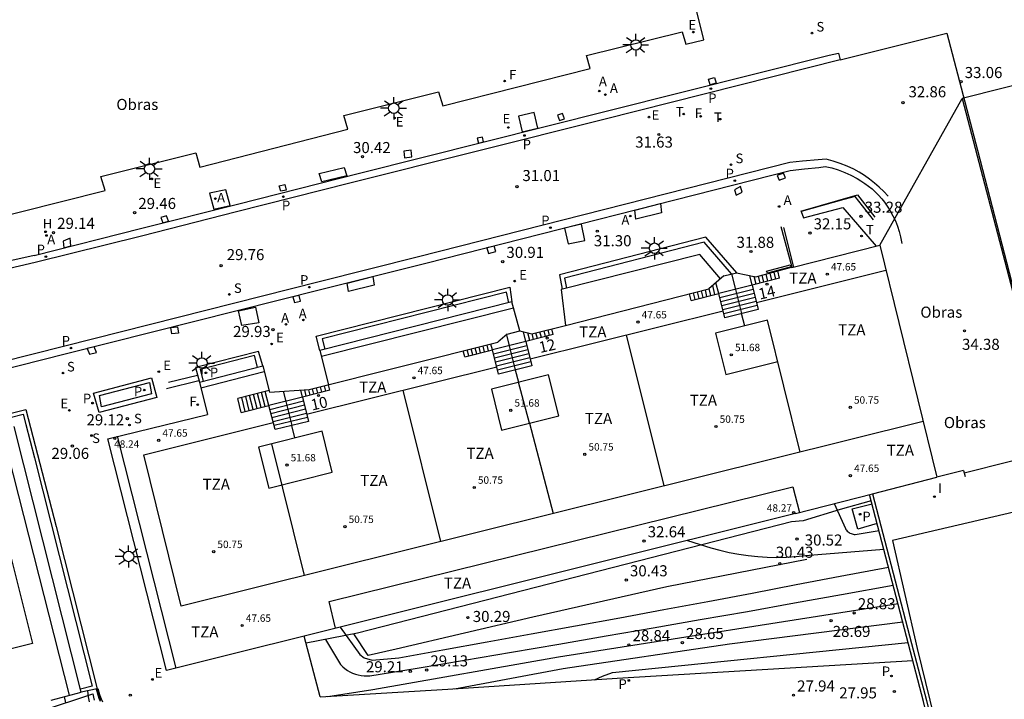
# Model space of a CAD drawing. Units: inches. Extents: x 578342 to 585061, y 4789571 to 4797013.
# Drawn here: x 582333 to 582400, y 4796273 to 4796319 of the extents above; entities that cross this region are included whole.
import ezdxf
from ezdxf.enums import TextEntityAlignment as Align

# ---------------------------------------------------------------- set-up
doc = ezdxf.new("R2010")
doc.units = ezdxf.units.IN
doc.header["$MEASUREMENT"] = 0
for name, color, linetype in [('020101', 3, 'Continuous'), ('020104', 34, 'Continuous'), ('020204', 9, 'Continuous'), ('020308', 9, 'Continuous'), ('060106', 9, 'BARANDILLA'), ('060108', 9, 'Continuous'), ('060113', 4, 'Continuous'), ('060117', 9, 'Continuous'), ('060121', 9, 'Continuous'), ('060126', 9, 'Continuous'), ('070105', 6, 'Continuous'), ('070106', 6, 'Continuous'), ('070108', 9, 'Continuous'), ('080110', 9, 'Continuous'), ('080131', 9, 'Continuous'), ('080201', 9, 'Continuous'), ('080202', 9, 'Continuous'), ('080303', 9, 'Continuous'), ('080308', 7, 'Continuous'), ('080309', 9, 'Continuous'), ('080311', 9, 'Continuous'), ('090101', 1, 'Continuous'), ('100107', 3, 'Continuous'), ('100116', 71, 'Continuous'), ('100117', 54, 'Continuous'), ('200204', 4, 'Continuous'), ('200205', 4, 'Continuous'), ('200304', 4, 'Continuous'), ('200305', 4, 'Continuous'), ('210102', 4, 'Continuous'), ('210203', 4, 'Continuous'), ('210204', 9, 'Continuous'), ('210205', 4, 'Continuous'), ('210303', 4, 'Continuous'), ('210304', 9, 'Continuous'), ('210305', 4, 'Continuous'), ('220205', 1, 'Continuous'), ('220207', 9, 'Continuous'), ('220305', 1, 'Continuous'), ('220307', 9, 'Continuous'), ('240204', 9, 'Continuous'), ('240205', 1, 'Continuous'), ('240304', 9, 'Continuous'), ('240305', 1, 'Continuous'), ('250206', 9, 'Continuous'), ('260203', 9, 'Continuous'), ('260303', 9, 'Continuous'), ('270204', 9, 'Continuous'), ('270304', 9, 'Continuous'), ('Ambito', 1, 'Continuous')]:
    doc.layers.add(name, color=color, linetype=linetype)
doc.layers.add('020105', color=24, linetype='Continuous', lineweight=30)
doc.layers.add('080111', color=7, linetype='Continuous', lineweight=30)
doc.styles.add('ARIAL', font='arial.ttf', dxfattribs={"height": 1})
doc.styles.add('ARIALI', font='ariali.ttf')
doc.styles.add('ROMANS', font='romans__.ttf', dxfattribs={"height": 1})
doc.styles.get("Standard").update_dxf_attribs({"font": 'arial.ttf'})
doc.linetypes.add('BARANDILLA', pattern='A,1,[201,DONOSTI.shx,S=0.1,R=0,X=0,Y=0],1', length=2)

# ---------------------------------------------------------------- blocks, each defined once
blk = doc.blocks.new('PLUVI3')
blk.add_circle((0, 0), 0.055)
blk = doc.blocks.new('COTAPU')
blk.add_circle((0, 0), 0.075)
blk = doc.blocks.new('PLUVI2')
blk.add_circle((0, 0), 0.055)
blk = doc.blocks.new('SANEA')
blk.add_circle((0, 0), 0.055)
blk = doc.blocks.new('REGALU')
blk.add_circle((0, 0), 0.055)
blk = doc.blocks.new('FAROLA')
for p, q in [((0, 0.355), (0, 0.755)), ((-0.355, 0), (-0.895, 0)), ((-0.63, 0.51), (-0.255, 0.245)), ((0.605, 0.49), (0.276, 0.223)), ((0.355, 0), (0.855, 0)), ((-0.65, -0.52), (-0.255, -0.24)), ((0, -0.355), (0, -0.755)), ((0.585, -0.52), (0.256, -0.246))]:
    blk.add_line(p, q)
blk.add_circle((0, 0), 0.355)
blk = doc.blocks.new('ABAS')
blk.add_circle((0, 0), 0.055)
blk = doc.blocks.new('OPTICA')
blk.add_circle((0, 0), 0.055)
blk = doc.blocks.new('REGELE')
blk.add_circle((0, 0), 0.055)
blk = doc.blocks.new('RETEL')
blk.add_circle((0, 0), 0.055)
blk = doc.blocks.new('HIDRAN')
blk.add_circle((0, 0), 0.055)
blk = doc.blocks.new('PUNTO')
blk.add_circle((0, 0), 0.075)
blk = doc.blocks.new('REGTRA')
blk.add_circle((0, 0), 0.055)
blk = doc.blocks.new('REIND')
blk.add_circle((0, 0), 0.055)
blk = doc.blocks.new('BloquePortal')
blk.add_circle((0, 0), 0.075)
at = {"flags": 5}
blk.add_attdef('INDICE', text='', height=0.75, dxfattribs=at).set_placement((0, 0), align=Align.MIDDLE_CENTER)

msp = doc.modelspace()

# ---------------------------------------------------------------- linework, layer by layer
at = {"layer": '020101'}
for points in [[(582386.664, 4796282.497, 30.419), (582377.174, 4796280.644, 30.327)], [(582377.174, 4796280.644, 30.327), (582368.075, 4796278.576, 30.212)], [(582368.075, 4796278.576, 30.212), (582358.81, 4796276.411, 30.251)], [(582356.925, 4796275.977, 30.089), (582355.953, 4796277.451, 30.236)], [(582358.81, 4796276.411, 30.251), (582356.925, 4796275.977, 30.089)]]:
    msp.add_polyline3d(points, dxfattribs=at)
at = {"layer": '020104'}
for points, elevation in [([(582388.518, 4796286.283), (582389.29, 4796284.6), (582389.33, 4796284.54), (582389.37, 4796284.48), (582389.42, 4796284.42), (582389.48, 4796284.37), (582389.54, 4796284.33), (582389.6, 4796284.29), (582389.67, 4796284.26), (582389.74, 4796284.23), (582389.81, 4796284.21), (582389.88, 4796284.19), (582389.95, 4796284.18), (582391.572, 4796284.452)], 31), ([(582378.571, 4796283.783), (582380.15, 4796283.29), (582380.78, 4796283.12), (582381.41, 4796282.97), (582382.05, 4796282.86), (582382.7, 4796282.76), (582383.34, 4796282.7), (582383.99, 4796282.66), (582384.64, 4796282.64), (582385.29, 4796282.66), (582385.94, 4796282.7), (582386.58, 4796282.76), (582391.9, 4796283.191)], 30.5), ([(582354.015, 4796277.078), (582355.04, 4796275.37), (582355.19, 4796275.23), (582355.34, 4796275.1), (582355.51, 4796274.98), (582355.68, 4796274.88), (582355.86, 4796274.8), (582356.05, 4796274.73), (582356.24, 4796274.67), (582356.44, 4796274.63), (582356.64, 4796274.61), (582356.84, 4796274.6), (582357.04, 4796274.61), (582360.24, 4796275.14), (582363.44, 4796275.68), (582366.64, 4796276.22), (582369.85, 4796276.76), (582373.05, 4796277.31), (582376.24, 4796277.86), (582379.44, 4796278.42), (582382.64, 4796278.98), (582385.84, 4796279.55), (582389.03, 4796280.12), (582392.534, 4796280.753)], 29.5), ([(582354.177, 4796273.217), (582357.24, 4796273.68), (582369.82, 4796275.9), (582392.86, 4796279.502)], 29), ([(582362.776, 4796273.724), (582370.14, 4796275.11), (582381.42, 4796276.78), (582393.182, 4796278.262)], 28.5), ([(582372.259, 4796274.34), (582372.82, 4796274.58), (582373.5, 4796274.83), (582393.547, 4796276.861)], 28), ([(582336.41, 4796272.78), (582336.319, 4796273.202)], 28.5), ([(582338.02, 4796272.85), (582337.95, 4796273.19), (582337.893, 4796273.589)], 29)]:
    msp.add_lwpolyline(points, dxfattribs=dict(at, elevation=elevation))
at = {"layer": '020105', "elevation": 30}
msp.add_lwpolyline([(582355.019, 4796277.912), (582356.35, 4796276.05), (582356.65, 4796275.83), (582357.18, 4796275.68), (582358.99, 4796275.84), (582361.99, 4796276.37), (582364.99, 4796276.91), (582367.98, 4796277.45), (582370.98, 4796277.99), (582373.98, 4796278.54), (582376.97, 4796279.1), (582379.96, 4796279.65), (582382.96, 4796280.22), (582385.95, 4796280.79), (582388.94, 4796281.36), (582392.214, 4796281.983)], dxfattribs=at)
at = {"layer": '060106'}
for points in [[(582386.27, 4796306.104, 32.162), (582390.104, 4796307.225, 32.901)], [(582390.104, 4796307.225, 32.901), (582391.275, 4796305.697, 33.268)], [(582385.801, 4796302.319, 32.185), (582385.117, 4796304.993, 32.035)], [(582338.567, 4796273.74, 29.259), (582338.639, 4796273.511, 29.257), (582338.719, 4796273.285, 29.254), (582338.806, 4796273.061, 29.252), (582338.901, 4796272.841, 29.249)]]:
    msp.add_polyline3d(points, dxfattribs=at)
at = {"layer": '060108'}
for points in [[(582388.937, 4796316.361, 32.45), (582396.174, 4796318.183, 32.974), (582398.24, 4796310.24, 33.34), (582401.22, 4796298.82, 34.31), (582402.999, 4796292.005, 35.149)], [(582316.976, 4796291.528, 27.833), (582336.462, 4796296.456, 29.059), (582353.777, 4796300.815, 30.127), (582360.831, 4796302.585, 30.56), (582385.532, 4796308.863, 32.114), (582386.524, 4796308.989, 32.236), (582387.497, 4796309.065, 32.344), (582387.908, 4796309.15, 32.407), (582388.362, 4796309.045, 32.475), (582388.808, 4796308.909, 32.543), (582389.244, 4796308.743, 32.611), (582389.668, 4796308.548, 32.679), (582390.077, 4796308.324, 32.747), (582390.345, 4796308.167, 32.801), (582390.605, 4796307.996, 32.856), (582390.856, 4796307.812, 32.91), (582391.097, 4796307.615, 32.965), (582391.327, 4796307.406, 33.019), (582391.546, 4796307.185, 33.074), (582391.753, 4796306.953, 33.128), (582391.948, 4796306.71, 33.183), (582392.13, 4796306.458, 33.237), (582392.334, 4796306.137, 33.296), (582392.518, 4796305.803, 33.355), (582392.68, 4796305.459, 33.414), (582392.82, 4796305.104, 33.473), (582392.936, 4796304.742, 33.532), (582393.03, 4796304.373, 33.591), (582393.124, 4796303.925, 33.652)], [(582334.269, 4796303.107, 29.076), (582332.13, 4796302.641, 28.894), (582317.67, 4796298.931, 28), (582295.654, 4796293.371, 26.639), (582280.572, 4796289.529, 25.719), (582264.208, 4796285.361, 25.045)], [(582353.66, 4796273.187, 29.029), (582362.325, 4796273.695, 28.527), (582373.804, 4796274.44, 27.927), (582393.867, 4796275.641, 27.936)], [(582338.523, 4796273.728, 29.258), (582338.581, 4796273.535, 29.253), (582338.639, 4796273.345, 29.251), (582338.702, 4796273.157, 29.249), (582338.77, 4796272.971, 29.247)]]:
    msp.add_polyline3d(points, dxfattribs=at)
at = {"layer": '060113'}
for points in [[(582334.269, 4796303.107, 29.076), (582341.569, 4796304.951, 29.459), (582348.058, 4796306.582, 29.856), (582356.322, 4796308.678, 30.373), (582373.235, 4796312.939, 31.451), (582388.181, 4796316.682, 32.415), (582388.812, 4796316.822, 32.468), (582388.937, 4796316.361, 32.451)], [(582388.937, 4796316.361, 32.45), (582372.913, 4796312.326, 31.431), (582355.668, 4796308.009, 30.335), (582347.977, 4796306.065, 29.85), (582341.549, 4796304.415, 29.438), (582334.333, 4796302.621, 29.016), (582332.201, 4796302.128, 28.882), (582318.495, 4796298.637, 28.038), (582295.816, 4796292.862, 26.637), (582280.66, 4796289.047, 25.723), (582264.338, 4796284.931, 25.047), (582264.208, 4796285.361, 25.045)], [(582392.187, 4796307.138, 33.187), (582391.896, 4796307.447, 33.115), (582391.59, 4796307.741, 33.043), (582391.268, 4796308.018, 32.971), (582390.933, 4796308.278, 32.899), (582390.584, 4796308.52, 32.827), (582390.223, 4796308.744, 32.755), (582389.851, 4796308.948, 32.683), (582389.4, 4796309.163, 32.618), (582388.937, 4796309.35, 32.553), (582388.464, 4796309.508, 32.488), (582387.981, 4796309.636, 32.423), (582387.453, 4796309.582, 32.357), (582386.388, 4796309.496, 32.23), (582385.526, 4796309.399, 32.118), (582360.326, 4796303.013, 30.544), (582353.596, 4796301.319, 30.128), (582336.329, 4796296.956, 29.059), (582316.901, 4796292.046, 27.845), (582303.619, 4796288.67, 27.01), (582283.456, 4796283.587, 25.782), (582266.25, 4796279.192, 24.737), (582266.364, 4796278.724, 24.705)]]:
    msp.add_polyline3d(points, dxfattribs=at)
at = {"layer": '060117'}
for points in [[(582343.23, 4796294.083, 29.47), (582345.436, 4796294.638, 29.489)], [(582345.348, 4796294.964, 29.614), (582343.372, 4796294.499, 29.476)]]:
    msp.add_polyline3d(points, dxfattribs=at)
at = {"layer": '060121'}
for points in [[(582395.57, 4796268.85, 27.88), (582394.592, 4796272.88, 27.981), (582393.572, 4796276.763, 28.016), (582390.934, 4796286.905, 31.31)], [(582391.448, 4796284.928, 31.196), (582390.131, 4796284.554, 31.12), (582389.755, 4796285.932, 31.215), (582391.102, 4796286.259, 31.118)]]:
    msp.add_polyline3d(points, dxfattribs=at)
at = {"layer": '060126'}
msp.add_polyline3d([(582385.677, 4796302.288, 32.185), (582384.928, 4796305.055, 32.032)], dxfattribs=at)
at = {"layer": '070105'}
for points in [[(582380.409, 4796315.172, 31.904), (582380.515, 4796314.788, 31.893), (582380.108, 4796314.668, 31.904), (582379.999, 4796315.054, 31.899)], [(582368.176, 4796312.798, 31.127), (582367.113, 4796312.56, 31.091), (582367.373, 4796311.489, 31.08), (582368.435, 4796311.733, 31.091)], [(582370.109, 4796312.728, 31.286), (582369.765, 4796312.617, 31.277), (582369.889, 4796312.265, 31.286), (582370.233, 4796312.376, 31.297)], [(582364.663, 4796311.135, 30.931), (582364.307, 4796311.049, 30.882), (582364.395, 4796310.725, 30.931), (582364.735, 4796310.811, 30.914)], [(582359.843, 4796310.24, 30.635), (582359.346, 4796310.178, 30.591), (582359.37, 4796309.734, 30.581), (582359.867, 4796309.796, 30.591)], [(582385.1, 4796308.697, 32.087), (582384.666, 4796308.531, 32.101), (582384.794, 4796308.208, 32.077), (582385.228, 4796308.374, 32.101)], [(582351.259, 4796307.91, 30.124), (582351.359, 4796307.542, 30.107), (582350.981, 4796307.47, 30.124), (582350.881, 4796307.838, 30.156)], [(582382.168, 4796307.779, 31.904), (582381.758, 4796307.558, 31.919), (582381.88, 4796307.186, 31.885), (582382.29, 4796307.407, 31.919)], [(582343.231, 4796305.805, 29.569), (582342.849, 4796305.678, 29.543), (582342.993, 4796305.313, 29.58), (582343.375, 4796305.44, 29.543)], [(582336.696, 4796304.271, 29.112), (582336.235, 4796304.085, 29.113), (582336.274, 4796303.623, 29.112), (582336.74, 4796303.755, 29.143)], [(582365.457, 4796303.74, 30.858), (582364.971, 4796303.619, 30.832), (582365.075, 4796303.25, 30.858), (582365.571, 4796303.374, 30.877)], [(582352.234, 4796300.393, 30.033), (582351.813, 4796300.306, 30.006), (582351.915, 4796299.925, 30.033), (582352.332, 4796300.015, 30.043)], [(582343.981, 4796298.265, 29.53), (582344.05, 4796297.836, 29.542), (582343.6, 4796297.804, 29.517), (582343.532, 4796298.221, 29.542)], [(582338.335, 4796296.914, 29.172), (582337.858, 4796296.797, 29.141), (582338.01, 4796296.418, 29.155), (582338.495, 4796296.539, 29.141)]]:
    msp.add_polyline3d(points, close=True, dxfattribs=at)
for points in [[(582391.186, 4796305.517, 33.316), (582389.946, 4796307.108, 32.922), (582389.174, 4796306.902, 32.829), (582386.281, 4796306.08, 32.153), (582386.45, 4796305.66, 32.136), (582389.11, 4796306.361, 32.175), (582391.366, 4796303.733, 32.221)], [(582380.824, 4796301.531, 31.839), (582379.405, 4796303.163, 31.851), (582370.006, 4796300.796, 31.178), (582370.292, 4796298.357, 31.378)], [(582367.195, 4796297.989, 31.238), (582366.671, 4796299.956, 30.939), (582353.64, 4796296.668, 30.174), (582354.228, 4796294.338, 30.174)], [(582391.119, 4796286.953, 35.24), (582393.77, 4796276.81, 35.24), (582394.79, 4796272.93, 35.24), (582395.941, 4796268.206, 35.24)]]:
    msp.add_polyline3d(points, dxfattribs=at)
at = {"layer": '070106'}
msp.add_polyline3d([(582403.44, 4796289.89, 35.24), (582397.351, 4796288.36, 35.24)], dxfattribs=at)
at = {"layer": '070108'}
for points in [[(582411.38, 4796317.315, 33.506), (582397.213, 4796313.755, 33.125)], [(582391.624, 4796303.799, 32.2), (582397.213, 4796313.755, 33.125)], [(582397.213, 4796313.755, 33.125), (582401.123, 4796298.809, 34.406)], [(582397.31, 4796288.52, 35.24), (582395.493, 4796288.078, 35.24)], [(582397.31, 4796288.52, 35.24), (582397.41, 4796288.13, 35.24)]]:
    msp.add_polyline3d(points, dxfattribs=at)
at = {"layer": '080110'}
for points in [[(582383.26, 4796299.93, 50.75), (582392.039, 4796302.112, 50.75)], [(582353.74, 4796296.272, 30.171), (582366.775, 4796299.564, 30.931)], [(582367.9, 4796296.11, 50.75), (582380.999, 4796299.36, 50.75)], [(582382.459, 4796298.323, 50.75), (582382.25, 4796299.17, 50.75)], [(582384.01, 4796298.71, 50.75), (582380.48, 4796297.83, 50.75), (582381.17, 4796295.04, 50.75), (582384.704, 4796295.919, 50.75)], [(582386.23, 4796289.781, 50.75), (582384.01, 4796298.71, 50.75)], [(582376.999, 4796287.486, 50.75), (582374.451, 4796297.735, 50.75)], [(582345.567, 4796294.134, 29.482), (582349.867, 4796295.234, 29.972)], [(582352.741, 4796292.338, 50.75), (582365.637, 4796295.549, 50.75)], [(582366.89, 4796295.35, 50.75), (582367.12, 4796294.51, 50.75)], [(582369.16, 4796295.02, 50.75), (582365.28, 4796294.05, 50.75), (582365.97, 4796291.26, 50.75), (582369.85, 4796292.23, 50.75), (582369.16, 4796295.02, 50.75)], [(582367.85, 4796291.73, 50.75), (582367.12, 4796294.51, 50.75)], [(582361.839, 4796283.716, 50.75), (582359.29, 4796293.969, 50.75)], [(582341.69, 4796289.59, 50.75), (582350.477, 4796291.779, 50.75)], [(582394.564, 4796291.853, 50.75), (582344.24, 4796279.34, 50.75)], [(582367.85, 4796291.73, 50.75), (582369.46, 4796285.611, 50.75)], [(582353.79, 4796291.2, 50.75), (582349.48, 4796290.12, 50.75), (582350.18, 4796287.34, 50.75), (582354.48, 4796288.41, 50.75), (582353.79, 4796291.2, 50.75)], [(582351.95, 4796290.739, 50.75), (582351.73, 4796291.58, 50.75)], [(582336.66, 4796273.29, 44.69), (582332.18, 4796290.91, 44.69)], [(582343.9, 4796275.14, 47.65), (582339.921, 4796290.847, 47.65)], [(582352.589, 4796281.416, 50.75), (582350.372, 4796290.343, 50.75)], [(582344.24, 4796279.34, 50.75), (582341.69, 4796289.59, 50.75)], [(582354.709, 4796277.835, 47.79), (582354.26, 4796279.65, 47.79), (582385.73, 4796287.42, 47.79), (582386.168, 4796285.678, 47.79)], [(582323.438, 4796284.979, 47.67), (582331.57, 4796287.02, 47.67), (582334.14, 4796276.8, 47.67), (582273.4, 4796261.54, 47.67), (582270.83, 4796271.77, 47.67), (582279.279, 4796273.89, 47.67)]]:
    msp.add_polyline3d(points, dxfattribs=at)
at = {"layer": '080111'}
for points in [[(582385.651, 4796302.281, 32.194), (582391.624, 4796303.799, 32.2)], [(582391.624, 4796303.799, 32.2), (582395.493, 4796288.078, 35.24)], [(582381.051, 4796301.727, 31.902), (582381.9, 4796301.941, 31.836)], [(582381.9, 4796301.941, 31.836), (582383.216, 4796301.651, 31.859)], [(582383.216, 4796301.651, 31.859), (582385.637, 4796302.308, 31.929)], [(582385.637, 4796302.308, 31.929), (582385.651, 4796302.281, 32.194)], [(582381.051, 4796301.727, 31.902), (582380.016, 4796300.835, 31.925)], [(582370.292, 4796298.357, 31.378), (582380.016, 4796300.835, 31.925)], [(582366.346, 4796297.775, 31.238), (582365.72, 4796297.221, 31.253)], [(582366.346, 4796297.775, 31.304), (582367.195, 4796297.989, 31.238)], [(582367.195, 4796297.989, 31.238), (582368.009, 4796297.798, 31.253)], [(582368.009, 4796297.798, 31.253), (582370.292, 4796298.357, 31.378)], [(582352.921, 4796294.01, 30.121), (582365.72, 4796297.221, 31.253)], [(582345.467, 4796294.523, 29.485), (582349.767, 4796295.624, 29.977)], [(582349.767, 4796295.624, 29.977), (582350.221, 4796293.851, 29.977)], [(582345.467, 4796294.523, 29.485), (582346.028, 4796292.332, 29.485)], [(582350.221, 4796293.851, 29.977), (582352.921, 4796294.01, 30.121)], [(582339.258, 4796290.685, 29.108), (582346.028, 4796292.332, 29.485)], [(582337.45, 4796273.492, 28.856), (582332.906, 4796291.51, 28.91)], [(582343.232, 4796274.974, 29.17), (582339.258, 4796290.685, 29.108)], [(582391.124, 4796286.954, 35.24), (582395.493, 4796288.078, 35.24)], [(582385.906, 4796285.611, 30.491), (582391.124, 4796286.954, 35.24)], [(582385.906, 4796285.611, 30.491), (582343.232, 4796274.974, 29.17)], [(582335.416, 4796272.971, 27.918), (582337.45, 4796273.492, 28.856)]]:
    msp.add_polyline3d(points, dxfattribs=at)
at = {"layer": '080131'}
for points in [[(582381.559, 4796301.855, 49.51), (582381.84, 4796300.8, 49.51)], [(582382.97, 4796301.09, 49.32), (582382.807, 4796301.741, 49.32)], [(582383.76, 4796301.29, 48.69), (582383.639, 4796301.766, 48.69)], [(582384.028, 4796301.357, 48.48), (582383.908, 4796301.839, 48.48)], [(582384.299, 4796301.426, 48.27), (582384.179, 4796301.912, 48.27)], [(582384.569, 4796301.494, 48.06), (582384.449, 4796301.986, 48.06)], [(582384.83, 4796301.56, 47.85), (582384.709, 4796302.056, 47.85)], [(582380.439, 4796300.454, 49.11), (582380.29, 4796301.071, 49.11)], [(582380.7, 4796300.52, 49.32), (582380.51, 4796301.261, 49.32)], [(582382.97, 4796301.09, 49.51), (582380.7, 4796300.52, 49.51)], [(582384.83, 4796301.56, 47.85), (582382.97, 4796301.09, 49.32)], [(582382.97, 4796301.09, 49.51), (582383.38, 4796299.45, 50.75)], [(582383.238, 4796301.158, 49.11), (582383.109, 4796301.675, 49.11)], [(582383.499, 4796301.224, 48.9), (582383.388, 4796301.698, 48.9)], [(582378.83, 4796300.05, 47.85), (582378.719, 4796300.504, 47.85)], [(582378.83, 4796300.05, 47.85), (582380.7, 4796300.52, 49.32)], [(582379.098, 4796300.117, 48.06), (582378.989, 4796300.573, 48.06)], [(582379.369, 4796300.185, 48.27), (582379.257, 4796300.642, 48.27)], [(582379.639, 4796300.253, 48.48), (582379.518, 4796300.708, 48.48)], [(582379.9, 4796300.319, 48.69), (582379.788, 4796300.777, 48.69)], [(582380.168, 4796300.386, 48.9), (582380.049, 4796300.864, 48.9)], [(582381.12, 4796298.89, 50.75), (582380.7, 4796300.52, 49.51)], [(582383.04, 4796300.81, 49.72), (582380.772, 4796300.241, 49.72)], [(582383.108, 4796300.539, 49.93), (582380.842, 4796299.97, 49.93)], [(582381.84, 4796300.8, 49.51), (582382.25, 4796299.17, 50.75)], [(582383.175, 4796300.269, 50.13), (582380.911, 4796299.7, 50.13)], [(582383.245, 4796299.989, 50.34), (582380.981, 4796299.43, 50.34)], [(582383.312, 4796299.721, 50.55), (582381.05, 4796299.16, 50.55)], [(582383.38, 4796299.45, 50.75), (582381.12, 4796298.89, 50.75)], [(582367.61, 4796297.27, 49.32), (582367.445, 4796297.93, 49.32)], [(582369.47, 4796297.74, 47.85), (582367.61, 4796297.27, 49.32)], [(582367.878, 4796297.338, 49.11), (582367.756, 4796297.857, 49.11)], [(582368.139, 4796297.404, 48.9), (582368.048, 4796297.808, 48.9)], [(582368.4, 4796297.47, 48.69), (582368.298, 4796297.869, 48.69)], [(582368.668, 4796297.537, 48.48), (582368.569, 4796297.935, 48.48)], [(582368.939, 4796297.606, 48.27), (582368.847, 4796298.003, 48.27)], [(582369.209, 4796297.674, 48.06), (582369.118, 4796298.069, 48.06)], [(582369.47, 4796297.74, 47.85), (582369.377, 4796298.133, 47.85)], [(582365.34, 4796296.7, 49.32), (582365.24, 4796297.101, 49.32)], [(582367.61, 4796297.27, 49.51), (582365.34, 4796296.7, 49.51)], [(582366.289, 4796297.724, 49.51), (582366.48, 4796296.98, 49.51)], [(582367.61, 4796297.27, 49.51), (582368.02, 4796295.63, 50.75)], [(582363.47, 4796296.23, 47.85), (582363.37, 4796296.632, 47.85)], [(582363.47, 4796296.23, 47.85), (582365.34, 4796296.7, 49.32)], [(582363.738, 4796296.297, 48.06), (582363.64, 4796296.699, 48.06)], [(582364.009, 4796296.365, 48.27), (582363.911, 4796296.767, 48.27)], [(582364.279, 4796296.433, 48.48), (582364.179, 4796296.834, 48.48)], [(582364.54, 4796296.499, 48.69), (582364.44, 4796296.9, 48.69)], [(582364.808, 4796296.566, 48.9), (582364.711, 4796296.968, 48.9)], [(582365.079, 4796296.634, 49.11), (582364.979, 4796297.035, 49.11)], [(582365.76, 4796295.07, 50.75), (582365.34, 4796296.7, 49.51)], [(582367.68, 4796296.99, 49.72), (582365.413, 4796296.418, 49.72)], [(582367.748, 4796296.719, 49.93), (582365.482, 4796296.15, 49.93)], [(582367.815, 4796296.449, 50.13), (582365.551, 4796295.88, 50.13)], [(582366.48, 4796296.98, 49.51), (582366.89, 4796295.35, 50.75)], [(582367.885, 4796296.169, 50.34), (582365.621, 4796295.61, 50.34)], [(582367.953, 4796295.898, 50.55), (582365.69, 4796295.34, 50.55)], [(582368.02, 4796295.63, 50.75), (582365.76, 4796295.07, 50.75)], [(582349.94, 4796293.88, 49.32), (582348.07, 4796293.41, 47.85)], [(582349.648, 4796292.796, 48.9), (582349.41, 4796293.75, 48.9)], [(582349.919, 4796292.864, 49.11), (582349.68, 4796293.82, 49.11)], [(582350.198, 4796293.942, 49.32), (582349.94, 4796293.88, 49.32)], [(582350.18, 4796292.93, 49.32), (582349.94, 4796293.88, 49.32)], [(582351.15, 4796293.9, 49.51), (582351.32, 4796293.21, 49.51)], [(582352.45, 4796293.5, 49.32), (582352.339, 4796293.976, 49.32)], [(582354.31, 4796293.97, 47.85), (582352.45, 4796293.5, 49.32)], [(582352.718, 4796293.568, 49.11), (582352.619, 4796293.992, 49.11)], [(582352.979, 4796293.634, 48.9), (582352.898, 4796294.009, 48.9)], [(582353.24, 4796293.7, 48.69), (582353.148, 4796294.067, 48.69)], [(582353.508, 4796293.767, 48.48), (582353.419, 4796294.135, 48.48)], [(582353.779, 4796293.836, 48.27), (582353.689, 4796294.203, 48.27)], [(582354.049, 4796293.904, 48.06), (582353.96, 4796294.271, 48.06)], [(582354.31, 4796293.97, 47.85), (582354.219, 4796294.336, 47.85)], [(582348.31, 4796292.46, 47.85), (582348.07, 4796293.41, 47.85)], [(582348.578, 4796292.527, 48.06), (582348.34, 4796293.48, 48.06)], [(582348.849, 4796292.595, 48.27), (582348.61, 4796293.55, 48.27)], [(582349.119, 4796292.663, 48.48), (582348.87, 4796293.62, 48.48)], [(582349.38, 4796292.729, 48.69), (582349.14, 4796293.68, 48.69)], [(582352.45, 4796293.5, 49.51), (582350.18, 4796292.93, 49.51)], [(582352.52, 4796293.22, 49.72), (582350.253, 4796292.648, 49.72)], [(582351.32, 4796293.21, 49.51), (582351.73, 4796291.58, 50.75)], [(582352.45, 4796293.5, 49.51), (582352.86, 4796291.86, 50.75)], [(582348.31, 4796292.46, 47.85), (582350.18, 4796292.93, 49.32)], [(582350.6, 4796291.3, 50.75), (582350.18, 4796292.93, 49.51)], [(582352.588, 4796292.949, 49.93), (582350.322, 4796292.378, 49.93)], [(582352.655, 4796292.679, 50.13), (582350.392, 4796292.108, 50.13)], [(582352.725, 4796292.399, 50.34), (582350.461, 4796291.84, 50.34)], [(582352.793, 4796292.128, 50.55), (582350.53, 4796291.57, 50.55)], [(582352.86, 4796291.86, 50.75), (582350.6, 4796291.3, 50.75)]]:
    msp.add_polyline3d(points, dxfattribs=at)
at = {"layer": '090101'}
for points in [[(582355.293, 4796309.063, 30.329), (582355.467, 4796308.504, 30.323), (582353.762, 4796308.097, 30.329), (582353.588, 4796308.656, 30.329)], [(582376.741, 4796306.621, 31.554), (582376.817, 4796305.999, 31.576), (582375.069, 4796305.567, 31.469), (582375.001, 4796306.18, 31.576)], [(582357.236, 4796301.676, 30.349), (582357.327, 4796301.092, 30.363), (582355.572, 4796300.663, 30.253), (582355.481, 4796301.238, 30.363)]]:
    msp.add_polyline3d(points, close=True, dxfattribs=at)
at = {"layer": '100107'}
for points in [[(582391.044, 4796286.482, 31.294), (582388.941, 4796285.889, 31.044), (582386.422, 4796285.12, 30.548), (582385.636, 4796285.051, 30.56), (582356.19, 4796277.496, 30.274), (582352.7, 4796276.826, 29.036)], [(582338.749, 4796272.879, 29.246), (582338.677, 4796273.074, 29.136), (582338.595, 4796273.289, 29.139), (582338.476, 4796273.714, 29.146)], [(582334.763, 4796272.234, 27.918), (582338.228, 4796273.38, 29.142), (582338.274, 4796273.169, 29.139), (582338.328, 4796272.96, 29.136)]]:
    msp.add_polyline3d(points, dxfattribs=at)
at = {"layer": '100116'}
for points in [[(582330.35, 4796305.325, 28.86), (582339.067, 4796307.504, 29.491), (582338.783, 4796308.456, 29.463), (582345.227, 4796310.057, 29.865), (582345.493, 4796309.089, 29.846), (582355.536, 4796311.659, 30.458), (582355.255, 4796312.599, 30.469), (582361.689, 4796314.209, 30.837), (582361.977, 4796313.249, 30.835), (582371.971, 4796315.787, 31.506), (582371.734, 4796316.67, 31.556), (582378.223, 4796318.259, 31.915), (582378.456, 4796317.426, 31.914), (582379.681, 4796317.724, 32.066), (582377.036, 4796328.371, 32.619), (582376.956, 4796328.667, 32.664), (582373.93, 4796340.545, 33.346)], [(582381.915, 4796301.938, 31.83), (582379.814, 4796304.353, 31.761), (582369.884, 4796301.8, 31.164), (582370.083, 4796300.815, 31.197)], [(582381.57, 4796301.858, 31.854), (582379.705, 4796304.002, 31.793), (582370.228, 4796301.565, 31.217), (582370.365, 4796300.886, 31.24)], [(582353.64, 4796296.668, 30.174), (582353.388, 4796297.642, 30.115), (582366.517, 4796300.96, 30.955), (582366.671, 4796299.956, 31.036)], [(582366.468, 4796299.905, 30.927), (582366.29, 4796300.617, 30.913), (582353.786, 4796297.457, 30.179), (582353.965, 4796296.75, 30.179)], [(582349.767, 4796295.624, 29.977), (582349.485, 4796296.6, 29.865), (582345.203, 4796295.502, 29.609), (582345.467, 4796294.523, 29.485)], [(582349.405, 4796295.531, 29.938), (582349.203, 4796296.316, 29.938), (582345.526, 4796295.374, 29.702), (582345.727, 4796294.59, 29.702)], [(582321.953, 4796288.69, 28.14), (582321.691, 4796289.63, 28.138), (582333.693, 4796292.664, 28.915), (582335.741, 4796284.738, 29.124), (582338.523, 4796273.728, 29.258), (582337.45, 4796273.492, 28.856)], [(582322.185, 4796288.75, 28.176), (582322.025, 4796289.41, 28.029), (582333.512, 4796292.342, 28.94)], [(582333.512, 4796292.342, 28.94), (582333.686, 4796291.643, 28.975), (582334.27, 4796289.378, 29.637), (582338.204, 4796273.901, 29.688), (582337.397, 4796273.702, 28.857)], [(582353.66, 4796273.187, 29.012), (582352.574, 4796277.303, 29.156)]]:
    msp.add_polyline3d(points, dxfattribs=at)
for points in [[(582342.212, 4796294.811, 29.426), (582342.578, 4796293.488, 29.426), (582338.678, 4796292.458, 29.109), (582338.279, 4796293.768, 29.158)], [(582342.072, 4796294.493, 29.464), (582342.209, 4796293.725, 29.484), (582338.831, 4796292.849, 29.244), (582338.694, 4796293.617, 29.224)]]:
    msp.add_polyline3d(points, close=True, dxfattribs=at)
at = {"layer": '100117'}
for points in [[(582347.251, 4796307.563, 29.855), (582346.162, 4796307.324, 29.87), (582346.457, 4796306.256, 29.863), (582347.546, 4796306.495, 29.87)], [(582371.377, 4796305.23, 31.232), (582370.243, 4796304.963, 31.16), (582370.481, 4796303.89, 31.232), (582371.622, 4796304.117, 31.258)], [(582349.276, 4796299.609, 29.852), (582349.492, 4796298.533, 29.878), (582348.351, 4796298.36, 29.852), (582348.13, 4796299.365, 29.78)]]:
    msp.add_polyline3d(points, close=True, dxfattribs=at)
at = {"layer": '210102'}
msp.add_polyline3d([(582385.549, 4796302.478, 31.922), (582385.608, 4796302.329, 31.875), (582383.999, 4796301.901, 31.872), (582383.94, 4796302.05, 31.875)], close=True, dxfattribs=at)
at = {"layer": 'Ambito'}
msp.add_lwpolyline([(582403.82, 4796286.42), (582392.49, 4796283.79), (582394.16, 4796276.46), (582396.16, 4796268.27), (582396.33, 4796267.59), (582399.2, 4796259.08), (582398.31, 4796257.6), (582399.94, 4796256.94), (582400.93, 4796251.23)], dxfattribs=at)

# ---------------------------------------------------------------- block references
at = {"layer": '020204'}
for name, p in [('COTAPU', (582397.134, 4796314.884, 33.059)), ('COTAPU', (582393.19, 4796313.46, 32.86)), ('COTAPU', (582376.636, 4796311.306, 31.634)), ('COTAPU', (582356.53, 4796309.799, 30.417)), ('COTAPU', (582367.01, 4796307.77, 31)), ('COTAPU', (582341.074, 4796306.009, 29.464)), ('COTAPU', (582390.35, 4796305.754, 33.282)), ('COTAPU', (582335.569, 4796304.659, 29.138)), ('COTAPU', (582372.459, 4796304.752, 31.3)), ('COTAPU', (582386.886, 4796304.627, 32.151)), ('COTAPU', (582382.882, 4796303.375, 31.882)), ('COTAPU', (582346.94, 4796302.41, 29.75)), ('COTAPU', (582366.044, 4796302.692, 30.909)), ('COTAPU', (582350.46, 4796298.073, 29.932)), ('COTAPU', (582397.37, 4796298, 34.37)), ('COTAPU', (582340.584, 4796292.046, 29.124)), ('COTAPU', (582336.85, 4796290.19, 29.05)), ('PUNTO', (582375.63, 4796283.75, 32.64)), ('COTAPU', (582386.01, 4796283.88, 30.51)), ('COTAPU', (582384.841, 4796282.211, 30.425)), ('COTAPU', (582374.425, 4796281.105, 30.431)), ('COTAPU', (582363.68, 4796278.56, 30.29)), ('COTAPU', (582388.32, 4796278.354, 28.686)), ('COTAPU', (582389.884, 4796278.874, 28.831)), ('COTAPU', (582374.599, 4796276.709, 28.836)), ('COTAPU', (582378.233, 4796276.853, 28.646)), ('COTAPU', (582360.886, 4796275, 29.132)), ('COTAPU', (582359.772, 4796274.921, 29.209)), ('COTAPU', (582340.78, 4796273.3, 29.2)), ('COTAPU', (582385.766, 4796273.297, 27.936)), ('COTAPU', (582392.61, 4796273.55, 27.94))]:
    msp.add_blockref(name, p, dxfattribs=at)
at = {"layer": '080201'}
for p in [(582388.06, 4796301.84, 47.65), (582375.22, 4796298.59, 47.65), (582381.55, 4796296.37, 51.68), (582360.02, 4796294.81, 47.65), (582366.59, 4796292.61, 51.68), (582389.62, 4796292.81, 50.75), (582380.51, 4796291.51, 50.75), (582339.733, 4796290.701, 48.239), (582342.71, 4796290.57, 47.65), (582371.61, 4796289.63, 50.75), (582351.41, 4796288.9, 51.68), (582389.63, 4796288.18, 47.65), (582364.11, 4796287.38, 50.75), (582385.778, 4796285.682, 48.27), (582355.34, 4796284.72, 50.75), (582346.44, 4796283.02, 50.75), (582348.37, 4796278.02, 47.65)]:
    msp.add_blockref('PUNTO', p, dxfattribs=at)
at = {"layer": '080202', "rotation": 74.23467410046243}
for p in [(582383.976, 4796301.159, 31.859), (582369.057, 4796297.508, 31.253), (582353.55, 4796293.611, 30.121)]:
    msp.add_blockref('BloquePortal', p, dxfattribs=at)
at = {"layer": '200204'}
msp.add_blockref('HIDRAN', (582335.031, 4796304.714, 29.072), dxfattribs=at)
at = {"layer": '200205'}
for p in [(582372.594, 4796314.256, 31.404), (582373.008, 4796314.014, 31.464), (582346.553, 4796306.961, 29.809), (582384.792, 4796306.426, 32.053), (582374.7, 4796305.779, 31.439), (582335.096, 4796304.46, 29.08), (582351.341, 4796298.443, 29.951), (582352.521, 4796298.737, 30.024)]:
    msp.add_blockref('ABAS', p, dxfattribs=at)
at = {"layer": '210203'}
for p in [(582345.907, 4796295.152, 29.769), (582341.731, 4796293.981, 29.525), (582338.22, 4796293.096, 29.131), (582390.289, 4796285.565, 31.357), (582392.414, 4796274.603, 27.933)]:
    msp.add_blockref('PLUVI2', p, dxfattribs=at)
at = {"layer": '210204'}
for p in [(582387.018, 4796318.182, 32.356), (582381.532, 4796309.26, 31.881), (582347.504, 4796300.463, 29.785), (582336.218, 4796295.139, 29.05), (582340.726, 4796291.62, 29.122), (582338.149, 4796290.898, 29.071)]:
    msp.add_blockref('SANEA', p, dxfattribs=at)
at = {"layer": '210205'}
for p in [(582380.165, 4796314.417, 31.85), (582367.521, 4796311.239, 31.048), (582381.789, 4796308.173, 31.852), (582351.166, 4796307.092, 30.039), (582369.281, 4796304.992, 31.088), (582335.052, 4796303.024, 29.023), (582352.921, 4796300.957, 30.063), (582336.752, 4796296.831, 29.058), (582374.597, 4796274.298, 27.907)]:
    msp.add_blockref('PLUVI3', p, dxfattribs=at)
at = {"layer": '220205'}
for p in [(582375.965, 4796312.488, 31.602), (582366.424, 4796311.782, 31.036), (582366.856, 4796301.368, 30.975), (582350.367, 4796297.111, 29.93), (582342.711, 4796295.23, 29.448)]:
    msp.add_blockref('REGELE', p, dxfattribs=at)
at = {"layer": '220207'}
for p in [(582378.971, 4796318.25, 32.046), (582358.712, 4796312.432, 30.612), (582342.24, 4796308.298, 29.578), (582336.647, 4796292.607, 29.056), (582342.283, 4796274.363, 29.17)]:
    msp.add_blockref('REGALU', p, dxfattribs=at)
at = {"layer": '240204'}
for p in [(582366.174, 4796314.934, 31.091), (582379.469, 4796312.544, 31.823), (582345.353, 4796292.991, 31.748)]:
    msp.add_blockref('OPTICA', p, dxfattribs=at)
at = {"layer": '240205'}
for p in [(582378.323, 4796312.697, 31.742), (582380.795, 4796312.349, 31.896)]:
    msp.add_blockref('RETEL', p, dxfattribs=at)
at = {"layer": '250206'}
for p in [(582375.078, 4796317.382, 31.642), (582358.656, 4796313.089, 30.593), (582342.082, 4796308.98, 29.611), (582376.339, 4796303.598, 31.553), (582362.311, 4796300.09, 30.675), (582345.637, 4796295.817, 29.645), (582340.659, 4796282.7, 29.142)]:
    msp.add_blockref('FAROLA', p, dxfattribs=at)
at = {"layer": '260203'}
msp.add_blockref('REGTRA', (582390.384, 4796304.426, 32.205), dxfattribs=at)
at = {"layer": '270204', "rotation": 359.99}
msp.add_blockref('REIND', (582395.33, 4796286.76, 35.24), dxfattribs=at)

# ---------------------------------------------------------------- texts
at = {"layer": '020308', "style": 'ARIAL'}
for s, p in [('33.06', (582397.384, 4796315.134)), ('32.86', (582393.57, 4796313.83)), ('31.63', (582375.03, 4796310.419)), ('30.42', (582355.888, 4796310.049)), ('31.01', (582367.38, 4796308.15)), ('29.46', (582341.324, 4796306.259)), ('33.28', (582390.6, 4796306.004)), ('29.14', (582335.819, 4796304.909)), ('32.15', (582387.136, 4796304.877)), ('31.30', (582372.225, 4796303.729)), ('31.88', (582381.906, 4796303.625)), ('29.76', (582347.32, 4796302.79)), ('30.91', (582366.294, 4796302.942)), ('29.93', (582347.752, 4796297.579)), ('34.38', (582397.2, 4796296.71)), ('29.12', (582337.81, 4796291.591)), ('29.06', (582335.43, 4796289.315)), ('32.64', (582375.88, 4796284)), ('30.52', (582386.53, 4796283.44)), ('30.43', (582384.57, 4796282.617)), ('30.43', (582374.675, 4796281.355)), ('28.83', (582390.134, 4796279.124)), ('30.29', (582364.011, 4796278.259)), ('28.84', (582374.849, 4796276.959)), ('28.65', (582378.483, 4796277.103)), ('28.69', (582388.432, 4796277.245)), ('29.13', (582361.136, 4796275.25)), ('29.21', (582356.764, 4796274.847)), ('27.94', (582386.016, 4796273.547)), ('27.95', (582388.87, 4796273.08))]:
    msp.add_text(s, height=0.75, dxfattribs=at).set_placement(p)
at = {"layer": '080303', "style": 'ARIAL'}
for s, p in [('47.65', (582388.31, 4796302.09)), ('47.65', (582375.47, 4796298.84)), ('51.68', (582381.8, 4796296.62)), ('47.65', (582360.27, 4796295.06)), ('51.68', (582366.84, 4796292.86)), ('50.75', (582389.87, 4796293.06)), ('50.75', (582380.76, 4796291.76)), ('47.65', (582342.96, 4796290.82)), ('48.24', (582339.683, 4796290.073)), ('50.75', (582371.86, 4796289.88)), ('51.68', (582351.66, 4796289.15)), ('47.65', (582389.88, 4796288.43)), ('50.75', (582364.36, 4796287.63)), ('48.27', (582383.962, 4796285.742)), ('50.75', (582355.59, 4796284.97)), ('50.75', (582346.69, 4796283.27)), ('47.65', (582348.62, 4796278.27))]:
    msp.add_text(s, height=0.5, dxfattribs=at).set_placement(p)
at = {"layer": '080308', "style": 'ARIALI'}
for s, rotation, p in [('14', 12.7082, (582383.487, 4796300.113)), ('12', 12.4517, (582368.587, 4796296.493)), ('10', 12.44693, (582353.118, 4796292.595))]:
    msp.add_text(s, height=0.75, rotation=rotation, dxfattribs=at).set_placement(p)
at = {"layer": '080309'}
for p in [(582339.834, 4796312.971), (582394.375, 4796298.888), (582395.97, 4796291.405)]:
    msp.add_text('Obras', height=0.75, dxfattribs=at).set_placement(p)
at = {"layer": '080311', "style": 'ARIAL'}
for p in [(582385.48, 4796301.2), (582388.8, 4796297.69), (582371.23, 4796297.55), (582356.3, 4796293.81), (582378.73, 4796292.92), (582371.62, 4796291.68), (582363.58, 4796289.32), (582392.09, 4796289.53), (582345.69, 4796287.22), (582356.38, 4796287.48), (582362.05, 4796280.52), (582344.91, 4796277.21)]:
    msp.add_text('TZA', height=0.75, rotation=359.99, dxfattribs=at).set_placement(p)
at = {"layer": '200304', "style": 'ROMANS'}
msp.add_text('H', height=0.65, dxfattribs=at).set_placement((582334.846, 4796304.937))
at = {"layer": '200305', "style": 'ROMANS'}
for p in [(582372.567, 4796314.584), (582373.315, 4796314.126), (582346.668, 4796306.703), (582385.099, 4796306.538), (582374.096, 4796305.195), (582335.145, 4796303.87), (582351.012, 4796298.555), (582352.207, 4796298.849)]:
    msp.add_text('A', height=0.65, dxfattribs=at).set_placement(p)
at = {"layer": '210303', "style": 'ROMANS'}
for p in [(582346.178, 4796294.855), (582337.567, 4796293.086), (582341.023, 4796293.558), (582390.44, 4796285.087), (582391.761, 4796274.593)]:
    msp.add_text('P', height=0.65, dxfattribs=at).set_placement(p)
at = {"layer": '210304', "style": 'ROMANS'}
for p in [(582387.324, 4796318.288), (582381.838, 4796309.366), (582347.81, 4796300.569), (582336.485, 4796295.243), (582341.032, 4796291.726), (582338.19, 4796290.391)]:
    msp.add_text('S', height=0.65, dxfattribs=at).set_placement(p)
at = {"layer": '210305', "style": 'ROMANS'}
for p in [(582379.982, 4796313.444), (582367.398, 4796310.307), (582381.165, 4796308.338), (582351.068, 4796306.175), (582368.657, 4796305.157), (582334.428, 4796303.189), (582352.297, 4796301.122), (582336.128, 4796296.996), (582373.897, 4796273.726)]:
    msp.add_text('P', height=0.65, dxfattribs=at).set_placement(p)
at = {"layer": '220305', "style": 'ROMANS'}
for p in [(582366.031, 4796312.059), (582376.139, 4796312.304), (582367.162, 4796301.474), (582350.673, 4796297.217), (582343.017, 4796295.336)]:
    msp.add_text('E', height=0.65, dxfattribs=at).set_placement(p)
at = {"layer": '220307', "style": 'ROMANS'}
for p in [(582378.636, 4796318.421), (582358.783, 4796311.849), (582342.351, 4796307.686), (582336.039, 4796292.743), (582342.429, 4796274.485)]:
    msp.add_text('E', height=0.65, dxfattribs=at).set_placement(p)
at = {"layer": '240304', "style": 'ROMANS'}
for p in [(582366.48, 4796315.04), (582379.071, 4796312.438), (582344.795, 4796292.876)]:
    msp.add_text('F', height=0.65, dxfattribs=at).set_placement(p)
at = {"layer": '240305', "style": 'ROMANS'}
for p in [(582377.783, 4796312.517), (582380.376, 4796312.151)]:
    msp.add_text('T', height=0.65, dxfattribs=at).set_placement(p)
at = {"layer": '260303', "style": 'ROMANS'}
msp.add_text('T', height=0.65, dxfattribs=at).set_placement((582390.69, 4796304.532))
at = {"layer": '270304', "style": 'ROMANS'}
msp.add_text('I', height=0.65, dxfattribs=at).set_placement((582395.58, 4796287.01))

doc.saveas('drawing.dxf')
